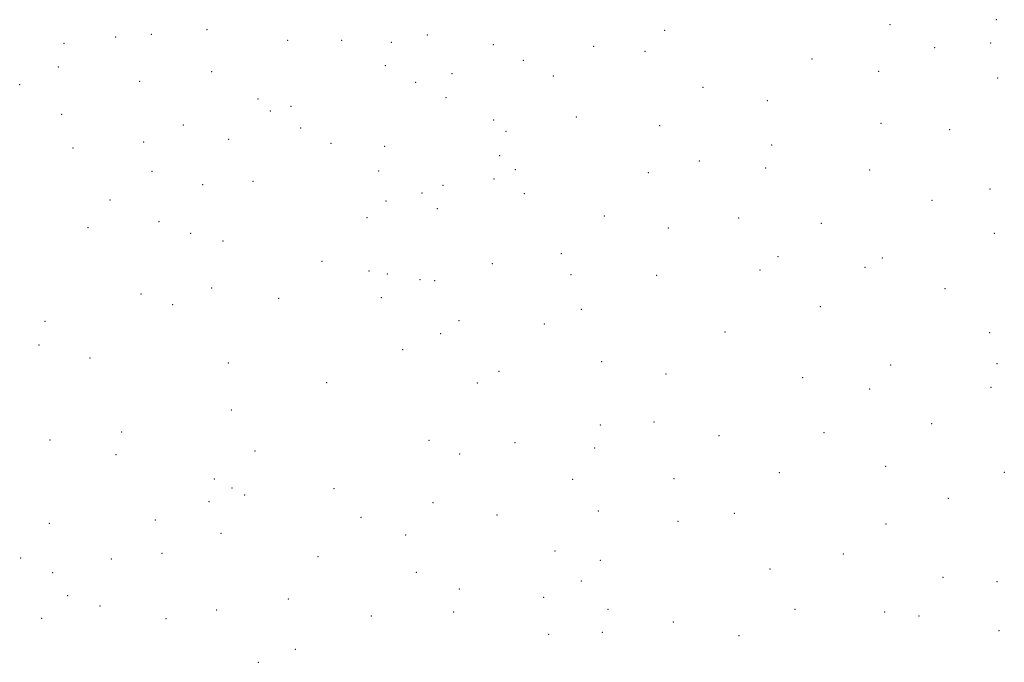
# Model space of a CAD drawing. Extents: x 2182300 to 2185200, y 282300 to 285200.
# Drawn here: x 2184073 to 2184424, y 283751 to 283981 of the extents above; entities that cross this region are included whole.
import ezdxf

# ---------------------------------------------------------------- set-up
doc = ezdxf.new("R2010")
doc.units = 0
doc.header["$MEASUREMENT"] = 0
doc.layers.add('SPOT ELEVATION DTM', color=2, linetype='Continuous', lineweight=13)

msp = doc.modelspace()

# ---------------------------------------------------------------- linework, layer by layer
at = {"layer": 'SPOT ELEVATION DTM'}
for p in [(2184383.65, 283979.04, 1120.8), (2184421.64, 283980.8, 1127.16), (2184107.11, 283974.64, 1094.1), (2184119.76, 283975.55, 1093.92), (2184139.64, 283977.29, 1092.44), (2184218.38, 283975.29, 1100.2), (2184303.17, 283977.04, 1110.52), (2184088.61, 283972.35, 1094.08), (2184168.54, 283973.47, 1082.31), (2184187.79, 283973.41, 1088.86), (2184205.5, 283972.71, 1096.27), (2184241.93, 283971.92, 1106.3), (2184277.8, 283971.25, 1107.61), (2184399.61, 283970.86, 1122.8), (2184419.59, 283972.49, 1126.53), (2184296.06, 283969.55, 1109.55), (2184086.54, 283963.91, 1093.49), (2184203.43, 283964.36, 1095.15), (2184252.71, 283966.27, 1106.74), (2184355.8, 283966.81, 1116.46), (2184141.37, 283962.25, 1089.68), (2184227.14, 283961.51, 1101.65), (2184263.35, 283960.68, 1107.22), (2184379.53, 283962.33, 1119.87), (2184422.03, 283959.95, 1126.73), (2184072.79, 283957.63, 1092.76), (2184115.61, 283958.82, 1092.39), (2184214.19, 283958.4, 1097.81), (2184316.77, 283956.59, 1110.83), (2184224.98, 283952.96, 1100.14), (2184157.91, 283952.43, 1083.23), (2184169.63, 283949.91, 1080.68), (2184339.85, 283951.85, 1114.06), (2184087.77, 283947, 1090.07), (2184162.29, 283948.15, 1080.61), (2184271.59, 283946.1, 1105.96), (2184131.2, 283943.23, 1088.34), (2184242.03, 283944.94, 1103.17), (2184301.4, 283942.91, 1109.1), (2184380.44, 283943.78, 1119.69), (2184173.15, 283942.17, 1081.54), (2184246.43, 283940.95, 1103.33), (2184404.86, 283941.47, 1123.62), (2184117.12, 283937.12, 1087.6), (2184147.44, 283938.12, 1081.94), (2184184.02, 283936.69, 1085.63), (2184203.13, 283935.53, 1093.06), (2184341.31, 283936.06, 1113.78), (2184091.8, 283935.03, 1088.18), (2184244.23, 283932.25, 1101.97), (2184315.5, 283930.31, 1110.37), (2184120.04, 283926.62, 1086.18), (2184200.95, 283926.8, 1091.52), (2184249.83, 283927.27, 1103.05), (2184297.29, 283926.19, 1108.01), (2184339.25, 283927.77, 1113.23), (2184376.29, 283927.06, 1118.51), (2184138.16, 283921.84, 1081.04), (2184156.1, 283923.07, 1080.08), (2184223.97, 283921.6, 1095.86), (2184242.14, 283923.86, 1100.63), (2184216.51, 283918.95, 1094.14), (2184252.96, 283918.66, 1103.27), (2184419.29, 283920.31, 1125.2), (2184105.04, 283916.35, 1086.04), (2184203.66, 283916.06, 1091.58), (2184398.56, 283916.24, 1121.38), (2184221.98, 283913.36, 1095.26), (2184281.58, 283910.74, 1105.32), (2184122.54, 283908.71, 1080.04), (2184196.87, 283910.13, 1090.23), (2184329.53, 283909.96, 1111.47), (2184359.08, 283908.1, 1115.01), (2184097.15, 283906.48, 1085.14), (2184133.83, 283904.53, 1077.01), (2184304.41, 283906.35, 1108.08), (2184420.84, 283904.49, 1125.04), (2184145.44, 283901.78, 1077.91), (2184266.27, 283897.2, 1103.15), (2184180.7, 283894.46, 1087.75), (2184241.56, 283893.69, 1099.04), (2184343.66, 283896.15, 1112.17), (2184380.92, 283895.72, 1117.34), (2184197.51, 283891.01, 1089.9), (2184204.04, 283889.99, 1090.94), (2184269.66, 283889.75, 1103.5), (2184337.19, 283891.39, 1111.35), (2184374.71, 283892.37, 1116.36), (2184215.71, 283887.96, 1093.87), (2184220.97, 283887.55, 1095.02), (2184300.26, 283889.52, 1106.49), (2184116.07, 283882.79, 1074.37), (2184141.35, 283885.02, 1077.79), (2184403.25, 283884.73, 1119.98), (2184165.24, 283881.23, 1086.26), (2184201.95, 283881.52, 1090.37), (2184127.48, 283878.97, 1073.86), (2184273.4, 283877.35, 1103.03), (2184358.75, 283878.36, 1112.99), (2184081.84, 283873.11, 1080.45), (2184229.63, 283873.26, 1095.19), (2184260.1, 283872.06, 1100.74), (2184223.15, 283868.6, 1093.35), (2184324.73, 283869.22, 1108.62), (2184419.23, 283869.02, 1123.61), (2184079.73, 283864.61, 1079.3), (2184209.57, 283862.89, 1091.29), (2184097.9, 283859.95, 1073.55), (2184147.27, 283858.14, 1079.71), (2184280.61, 283858.64, 1101.41), (2184421.79, 283857.95, 1123.6), (2184244.01, 283855.24, 1096.96), (2184383.89, 283857.49, 1115.66), (2184182.39, 283851.16, 1086.09), (2184236.17, 283851.05, 1095.32), (2184303.58, 283854.31, 1104.07), (2184352.45, 283852.95, 1110.19), (2184376.36, 283848.91, 1113.87), (2184419.67, 283849.53, 1122.46), (2184148.34, 283841.44, 1077.53), (2184299.31, 283837.15, 1101.6), (2184109.17, 283833.58, 1067.2), (2184280.15, 283836.06, 1100.05), (2184360.05, 283833.35, 1109.75), (2184398.46, 283836.53, 1116.92), (2184083.57, 283830.7, 1070.33), (2184218.99, 283830.56, 1089.12), (2184249.66, 283829.76, 1096.22), (2184322.51, 283832.22, 1103.93), (2184156.79, 283826.73, 1077.55), (2184278.15, 283827.83, 1099.63), (2184107.21, 283825.47, 1068.09), (2184229.88, 283825.74, 1091.08), (2184382.02, 283821.23, 1111.75), (2184142.33, 283816.74, 1078.67), (2184270.28, 283816.64, 1098.11), (2184306.45, 283816.84, 1100.39), (2184344.03, 283819.06, 1105.8), (2184424.43, 283819.17, 1119.45), (2184148.56, 283813.5, 1080.09), (2184185.06, 283813.24, 1080.58), (2184140.39, 283808.67, 1080.25), (2184153.11, 283811.03, 1080.9), (2184404.42, 283809.83, 1114.79), (2184220.42, 283808.31, 1087.07), (2184279.48, 283805.29, 1098.53), (2184121.18, 283802.1, 1079.97), (2184194.72, 283803.04, 1083.42), (2184243.22, 283803.95, 1091.45), (2184307.87, 283801.63, 1099.96), (2184327.97, 283804.46, 1102.57), (2184083.4, 283800.97, 1069.64), (2184382.2, 283800.67, 1109.93), (2184144.71, 283797.38, 1083.49), (2184210.65, 283796.79, 1085.59), (2184073.17, 283788.58, 1068.09), (2184105.53, 283788.15, 1080.18), (2184123.61, 283790.26, 1082.57), (2184179.27, 283788.97, 1084.87), (2184263.93, 283791.03, 1094.46), (2184280.17, 283787.75, 1098.11), (2184366.98, 283789.93, 1107.05), (2184340.78, 283784.55, 1104.43), (2184084.57, 283783.26, 1073.99), (2184214.4, 283783.47, 1087.41), (2184402.59, 283781.68, 1111.94), (2184229.8, 283777.46, 1089.38), (2184273.39, 283780.38, 1098.12), (2184421.8, 283780.05, 1115.47), (2184089.88, 283775.03, 1078.43), (2184168.72, 283773.95, 1087.17), (2184259.9, 283774.49, 1095.1), (2184101.46, 283771.45, 1081.4), (2184282.89, 283770.21, 1100.36), (2184349.64, 283770.15, 1106.51), (2184080.62, 283766.96, 1077.34), (2184125.06, 283766.84, 1083.35), (2184143.11, 283769.91, 1084.89), (2184198.42, 283767.8, 1087.78), (2184227.82, 283769.29, 1090.12), (2184381.72, 283769.22, 1110.44), (2184393.98, 283767.8, 1111.25), (2184306.17, 283765.62, 1102.55), (2184261.76, 283761.3, 1098.3), (2184280.9, 283762.04, 1100.41), (2184329.72, 283760.79, 1105.69), (2184422.58, 283762.54, 1116.08), (2184171.24, 283755.88, 1087.47), (2184158.05, 283751.28, 1086.97)]:
    msp.add_point(p, dxfattribs=at)

doc.saveas('drawing.dxf')
